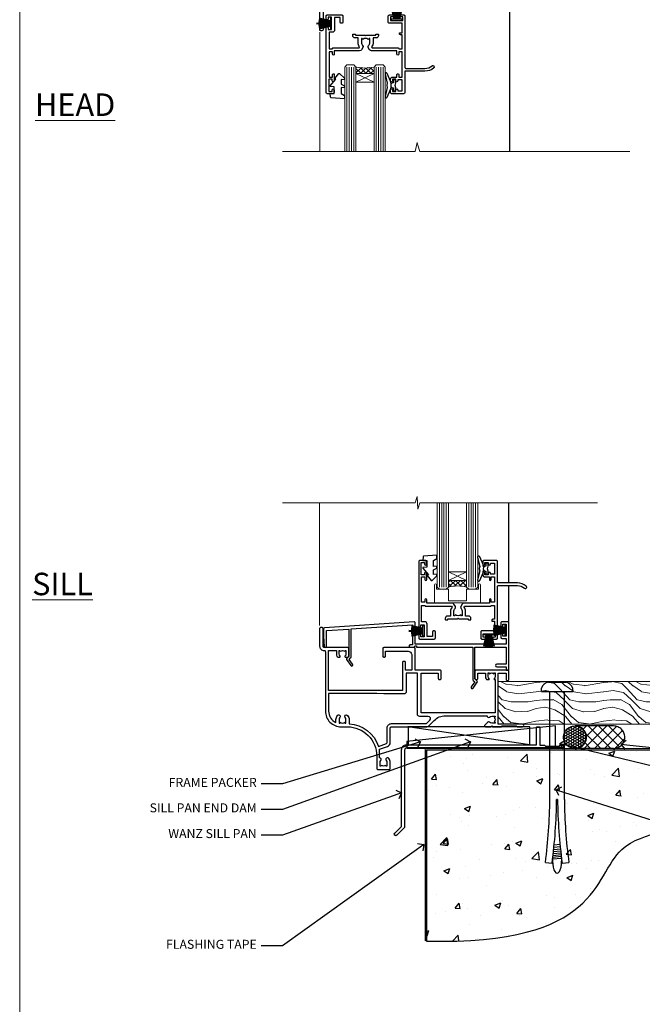
# Model space of a CAD drawing. Units: millimetres. Extents: x 1409 to 8566, y 792 to 2186.
# Drawn here: x 5013 to 5290, y 1123 to 1560 of the extents above; entities that cross this region are included whole.
import ezdxf
from ezdxf import colors
from ezdxf.entities.mleader import LeaderData, LeaderLine
from ezdxf.math import Vec2, Vec3

# ---------------------------------------------------------------- set-up
doc = ezdxf.new("R2010")
doc.units = ezdxf.units.MM
doc.linetypes.add('Dashed', pattern=[564.444447, 282.222223, -282.222223])
doc.layers.add('Aluminium Systems Ltd Joinery Detail', color=7, linetype='Continuous')
doc.layers.add('Aluminium Systems Ltd Notes', color=7, linetype='Continuous')
doc.layers.add('No Print', color=7, linetype='Continuous', plot=False)
doc.styles.add('ASL TXT 50', font='romans.shx', dxfattribs={"height": 100})
doc.styles.get("Standard").update_dxf_attribs({"font": 'arial.ttf'})

# ---------------------------------------------------------------- blocks, each defined once
blk = doc.blocks.new('Page Layout')
at = {"layer": 'Aluminium Systems Ltd Joinery Detail', "color": 8, "lineweight": 5}
blk.add_lwpolyline([(0, 693.99), (0, 0), (553.08, 0), (553.08, 693.99)], close=True, dxfattribs=at)
blk = doc.blocks.new('Soffit Bead')
for points in [[(-4.72, 0), (-18, 0), (-18, -18), (0, -18), (0, -3.54), (-4.72, 0)], [(-4.72, 0), (-12, 0)], [(0, -12), (0, -3.54)]]:
    blk.add_lwpolyline(points)
for centre, radius, start, end in [((2.06, 3.9), 19.11, 191.7794, 263.8215), ((3.68, 7.45), 16.79, 206.345, 257.3246), ((-2.86, -4.04), 15.93, 198.1551, 241.2344)]:
    blk.add_arc(centre, radius, start, end)
blk = doc.blocks.new('6.5x75 Hammer Screw')
for p, q in [((-6.95, 0), (-6.95, 1.5)), ((-6.95, 0), (6.95, 0)), ((-3.85, 4.15), (3.85, 4.15)), ((-3.22, -48), (-3.22, 0)), ((3.22, -48), (3.22, 0)), ((3.85, 4.15), (3.23, 4.15)), ((6.95, 0), (6.95, 1.5)), ((0.22, -48), (-0.22, -48)), ((-1.51, -70.25), (1.48, -69.97)), ((-1.41, -69.3), (1.38, -69.03)), ((-1.3, -68.2), (1.27, -67.95)), ((-2, -74.5), (1.95, -74.12)), ((-1.9, -73.68), (1.86, -73.32)), ((-1.81, -72.9), (1.77, -72.56)), ((-1.71, -72.08), (1.67, -71.76)), ((-1.61, -71.19), (1.58, -70.89)), ((-5.22, -76), (-2.25, -76.4)), ((-2, -74.5), (-2, -75.45)), ((2, -74.5), (2, -75.45)), ((2.25, -76.4), (5.22, -76))]:
    blk.add_line(p, q)
for centre, radius, start, end in [((-2.65, -0.4), 4.7, 104.823, 156.2272), ((2.65, -0.4), 4.7, 23.7728, 75.177), ((-229.88, -45.88), 226.67, 352.3642, 359.4645), ((-229.88, -45.88), 229.67, 352.3642, 359.4715), ((229.88, -45.88), 229.67, 180.5285, 187.6358), ((229.88, -45.88), 226.67, 180.5355, 187.6358), ((-2.37, -74.09), 0.546, 312.1884, 33.6736), ((-2.37, -73.32), 0.546, 331.4544, 14.7898), ((2.32, -72.95), 0.546, 164.5946, 208.9721), ((2.32, -73.72), 0.546, 146.1373, 227.8116)]:
    blk.add_arc(centre, radius, start, end)
blk.add_ellipse((0, -75.45), major_axis=(0, -5.4), ratio=0.37037, start_param=4.712389, end_param=7.853982)
blk = doc.blocks.new('J304-21910')
blk.add_lwpolyline([(1.11, 0.19, -1), (0.19, 1.11), (3.08, 4, 0.198912), (3.22, 4.35), (3.22, 38.22, -0.414214), (5.42, 40.42), (63.22, 40.42), (63.22, 48.22, -0.414214), (63.42, 48.42), (64.42, 48.42, -0.414214), (64.62, 48.22), (64.62, 40.22), (66.72, 40.22), (67.12, 39.82), (73.32, 39.82), (73.72, 40.22), (74.62, 40.22, -1), (74.62, 39.02), (5.52, 39.02, 0.414214), (4.52, 38.02), (4.52, 4.02, -0.198912), (4.23, 3.31)], format="xyb", close=True)
blk = doc.blocks.new('Fibre Cement Sheet DF Residentiall Floor Liner')
at = {"layer": 'Aluminium Systems Ltd Joinery Detail', "lineweight": 5}
h = blk.add_hatch(dxfattribs=at)
h.set_pattern_fill('WOOD-3', color=256, scale=97.5, angle=30, style=0, pattern_type=2)
h.set_pattern_definition([(4.7636, (412.314, -7164.265), (-330.0000284, -29.999746), [3.61248, -357.63537]), (348.6901, (415.914, -7163.965), (120.0000226, -29.999929), [4.58913, -148.38147]), (315, (420.414, -7164.865), (-3e-14, -30.00001), [3.39411, -39.03228]), (313.1524, (422.8139, -7167.2649), (420.00008502, -449.99992613), [6.57951, -651.37185]), (347.0054, (427.3139, -7172.065), (-270.000023, 59.9999273), [4.00251, -396.24741]), (360, (431.214, -7172.965), (30, -30), [7.5, -22.5]), (9.4623, (438.714, -7172.965), (-150.0000232, -29.9999442), [3.64965, -178.83321]), (5.7106, (412.314, -7172.365), (-269.9999827, -30.0000394), [3.01497, -298.48131]), (360, (415.314, -7172.065), (30, -30), [4.5, -25.5]), (331.6992, (419.8139, -7172.065), (329.9998536, -180.0002662), [4.42944, -438.51525]), (307.875, (423.714, -7174.165), (-120.0000559, 149.999973), [6.84105, -335.21157]), (320.7106, (427.9139, -7179.565), (180.0000192, -149.99998896), [4.26381, -422.11632]), (353.6598, (431.214, -7182.265), (239.9999821, -30.0000474), [5.43324, -266.22831]), (11.8887, (436.6139, -7182.8649), (-419.99991903, -90.00031606), [5.82495, -576.66969]), (6.7098, (412.3139, -7181.6649), (270.00002993, 29.99981644), [5.13516, -508.3821]), (356.6335, (417.4139, -7181.0649), (479.99997966, -30.0003289), [5.10882, -505.77279]), (326.3099, (422.514, -7181.365), (-59.999987, 30.00004), [5.40834, -102.75822]), (312.5104, (427.0139, -7184.365), (299.99972155, -330.0002602), [4.88364, -483.48096]), (345.0686, (430.3139, -7187.965), (330.00001605, -89.9999086), [4.65726, -461.06799]), (360, (434.814, -7189.165), (30, -30), [3.6, -26.4]), (12.9946, (438.4139, -7189.165), (270.000023, 59.9999273), [4.00251, -396.24741]), (360, (421.614, -7159.165), (30, -30), [0, -30]), (136.8476, (425.8139, -7163.6649), (449.99992613, -420.00008502), [6.57951, -651.37185]), (153.4349, (421.014, -7189.165), (-29.999975, 30.00004), [2.68329, -64.39875]), (171.8699, (418.614, -7187.965), (-179.9999933, 29.9999807), [4.24263, -207.88938]), (203.1986, (414.414, -7187.365), (-149.999992, -60.0000398), [2.28474, -226.18845]), (333.4349, (425.814, -7163.665), (29.999975, -30.00004), [3.35409, -63.72795]), (353.2902, (428.8139, -7165.1649), (-270.00002993, 29.99981644), [5.13516, -508.3821]), (10.1247, (433.9139, -7165.7649), (509.99996369, 90.00025766), [8.53287, -844.75488]), (10.3048, (412.314, -7160.965), (180.0000288, 29.9998463), [3.35409, -332.05608]), (344.4759, (415.6139, -7160.3649), (-330.00003074, 89.99993333), [5.60445, -554.84178]), (317.1211, (421.0139, -7161.8649), (-390.0000238, 359.9999926), [5.7315, -567.41769]), (325.3048, (425.2139, -7165.765), (299.99982777, -210.0002583), [4.74342, -469.59822]), (350.5377, (429.114, -7168.465), (150.0000232, -29.9999442), [5.47449, -177.0084]), (6.5819, (434.5139, -7169.3649), (-510.00004314, -59.99960101), [7.85175, -777.3234]), (8.1301, (412.314, -7168.465), (-179.9999933, -29.9999807), [4.24263, -207.88938]), (348.6901, (416.514, -7167.865), (120.0000226, -29.999929), [4.58913, -148.38147]), (317.4896, (421.0139, -7168.765), (-330.0002602, 299.99972155), [4.88364, -483.48096]), (315, (424.614, -7172.065), (-3e-14, -30.00001), [5.51544, -36.91098]), (342.646, (428.5139, -7175.965), (-390.00006057, 119.99983507), [5.02893, -497.86272]), (3.3665, (433.3139, -7177.4649), (-479.99997966, -30.0003289), [5.10882, -505.77279]), (17.1027, (438.4139, -7177.165), (300.0000519, 89.9998648), [4.08045, -403.96368]), (8.7462, (412.3139, -7175.965), (209.9999801, 30.0001259), [3.94587, -390.64251]), (345.0686, (416.2139, -7175.365), (330.00001605, -89.9999086), [4.65726, -461.06799]), (327.9946, (420.714, -7176.565), (-149.9999683, 90.0000332), [5.6604, -277.35906]), (310.1009, (425.5139, -7179.5649), (-329.9999418, 390.00005789), [7.45185, -737.7327]), (344.0546, (430.314, -7185.265), (-120.0000038, 29.9999967), [4.36806, -214.03524]), (6.009, (434.5139, -7186.4649), (299.99999253, 29.99997952), [5.7315, -567.41769]), (23.1986, (440.214, -7185.865), (149.999992, 60.0000398), [2.28474, -226.18845]), (9.4623, (412.314, -7184.965), (-150.0000232, -29.9999442), [3.64965, -178.83321]), (349.992, (415.9139, -7184.3649), (329.99998664, -60.00010416), [5.17881, -512.7015]), (322.5946, (421.0139, -7185.2649), (389.99977395, -300.00029858), [6.42027, -635.60775]), (330.9454, (426.114, -7159.165), (210.0000115, -120.0000008), [3.08868, -305.78022]), (349.2157, (428.8139, -7160.6649), (-479.9999851, 90.0000165), [6.41328, -634.91349]), (7.125, (435.114, -7161.865), (-210.0000114, -29.9999485), [7.25604, -234.6117])])
h.paths.add_polyline_path([(10.37, 10.49), (8.5, 12.26), (-67.8, 12.26), (-67.8, -6.61), (9.94, -6.61), (10.37, -6.19)])
at = {"layer": 'Aluminium Systems Ltd Joinery Detail', "linetype": 'Dashed'}
h = blk.add_hatch(dxfattribs=at)
h.set_pattern_fill('HONEY', color=256, scale=0.22)
h.set_pattern_definition([(0, (-60.00244, 7.57314), (1.04775, 0.604919), [0.6985, -1.397]), (120, (-60.00244, 7.57314), (-1.04775, 0.604919), [0.6985, -1.397]), (60, (-60.00244, 7.57314), (2e-09, 1.2098375), [-1.397, 0.6985])])
h.paths.add_polyline_path([(-38.79, -12.79, 0.965102), (-28.8, -12.44, 0.965102), (-38.79, -12.08)])
h = blk.add_hatch(dxfattribs=at)
h.set_pattern_fill('ANSI37', color=256)
h.set_pattern_definition([(45, (-60.0024, 7.573), (-2.24506, 2.24506), []), (135, (-60.0024, 7.573), (-2.24506, -2.24506), [])])
h.paths.add_polyline_path([(-16.57, -17.44, 1), (-16.57, -7.44), (-33.59, -7.44, -1), (-33.59, -17.44)])
for p, q in [((-53.84, -15.81), (-107.91, -7.81)), ((-16.57, -7.44, 1), (-33.59, -7.44, 1)), ((-16.57, -17.44, 1), (-33.59, -17.44, 1))]:
    blk.add_line(p, q, dxfattribs=at)
at = {"layer": 'Aluminium Systems Ltd Joinery Detail', "lineweight": 5}
blk.add_lwpolyline([(9.94, -6.61), (9.94, -6.61), (9.94, -6.61), (9.94, -6.61), (9.94, -6.61), (-67.8, -6.61), (-67.8, 12.26), (8.5, 12.26), (10.37, 10.49), (10.37, -6.19)], close=True, dxfattribs=at)
at = {"layer": 'Aluminium Systems Ltd Joinery Detail', "linetype": 'Dashed'}
for points in [[(-108.43, -14.36), (-108.43, -17.36), (-42.43, -17.36), (-42.43, -7.36)], [(-107.85, -15.81), (-53.84, -15.81), (-53.84, -7.81), (-107.85, -7.81)]]:
    blk.add_lwpolyline(points, close=True, dxfattribs=at)
blk.add_circle((-33.8, -12.44, 1), 5, dxfattribs=at)
for centre in [(-33.59, -12.44, 1), (-16.57, -12.44, 1)]:
    blk.add_arc(centre, 5, 270, 90, dxfattribs=at)
at = {"layer": 'Aluminium Systems Ltd Joinery Detail'}
blk.add_blockref('6.5x75 Hammer Screw', (-41.66, 7.94), dxfattribs=at)
at = {"layer": 'Aluminium Systems Ltd Joinery Detail', "rotation": 180}
blk.add_blockref('Soffit Bead', (10.78, -17.34), dxfattribs=at)
at = {"layer": 'Aluminium Systems Ltd Joinery Detail', "linetype": 'Dashed'}
blk.add_blockref('J304-21910', (-113.98, -56.23), dxfattribs=at)
blk = doc.blocks.new('F396')
at = {"flags": 128}
blk.add_lwpolyline([(16.1, 18.39), (16.1, 4.17, -0.198912), (15.87, 3.6), (15.21, 2.95), (16.73, 0.78, -1), (15.91, 0.21), (14.05, 2.86, -0.36397), (14.09, 3.24), (15.1, 4.25), (15.1, 18.39), (1.3, 18.39), (1.3, 10.89), (5.4, 10.89, -1), (5.4, 9.69), (1.3, 9.69), (1.3, 8.19), (0.5, 8.19, -0.414214), (0, 8.69), (0, 29.19, -0.414214), (0.5, 29.69), (3.1, 29.69, -0.414214), (3.6, 29.19), (3.6, 28.04, -1), (2.7, 28.04), (2.7, 28.69), (1.2, 28.69), (1.2, 23.29), (2.7, 23.29), (2.7, 23.94, -1), (3.6, 23.94), (3.6, 22.79, -0.414214), (3.1, 22.29), (1.3, 22.29), (1.3, 19.69), (41.6, 19.69), (41.6, 29.19, -0.434196), (42.13, 29.69), (81.93, 26.99, -0.39451), (82.4, 26.49), (82.4, 23.19), (82.1, 18.66, -0.967376), (81.1, 18.69), (81.1, 25.74), (71.1, 26.42), (71.1, 14.25), (72.11, 13.24, -0.36397), (72.15, 12.86), (70.29, 10.21, -1), (69.47, 10.78), (70.99, 12.95), (70.33, 13.6, -0.198912), (70.1, 14.17), (70.1, 26.49), (42.9, 28.34), (42.9, 19.39), (43.9, 19.39, -0.414214), (44.4, 18.89), (44.4, 18.89, -0.414214), (43.9, 18.39), (42.4, 18.39), (42.2, 18.39), (41.6, 18.99), (41.1, 18.99), (41.1, 18.39)], format="xyb", close=True, dxfattribs=at)
blk = doc.blocks.new('F329')
blk.add_lwpolyline([(17.1, 34), (17.1, 33.4, -1), (16.1, 33.4), (16.1, 33.8), (14.3, 33.8), (14.3, 28.8), (16.1, 28.8), (16.1, 29.2, -1), (17.1, 29.2), (17.1, 28.6), (18.6, 28.6), (18.6, 29.25, -1), (19.5, 29.25), (19.5, 28.6, -0.414214), (18.5, 27.6), (16.6, 27.6), (16.6, 26.5, -1), (15.8, 26.5), (15.8, 27.6), (14.3, 27.6), (14.3, 16.4), (15.8, 16.4), (15.8, 17.5, -1), (16.6, 17.5), (16.6, 16), (27.83, 16, -0.267949), (28.69, 15.5), (29.3, 14.45, -0.337702), (29.18, 13.55, 0.197279), (28.65, 12.25), (28.65, 10.4), (28.95, 10.4), (29.3, 10.84, 0.366708), (31.7, 10.84), (32.05, 10.4), (32.35, 10.4), (32.35, 12.25, 0.197279), (31.82, 13.55, -0.337702), (31.7, 14.45), (32.31, 15.5, -0.267949), (33.17, 16), (44.4, 16), (44.4, 17.5, -1), (45.2, 17.5), (45.2, 16.4), (46.7, 16.4), (46.7, 27.6), (45.2, 27.6), (45.2, 26.5, -1), (44.4, 26.5), (44.4, 27.6, -0.127017), (44.5, 27.99), (44.5, 29.25, -1), (45.4, 29.25), (45.4, 28.6), (46.9, 28.6), (46.9, 34), (45.4, 34), (45.4, 33.35, -1), (44.5, 33.35), (44.5, 34.5, -0.414214), (45, 35), (47.5, 35, -0.414214), (48, 34.5), (48, 5.75, -1), (47.1, 5.75), (47.1, 6.4), (45.6, 6.4), (45.6, 1), (47.1, 1), (47.1, 1.65, -1), (48, 1.65), (48, 0.5, -0.414214), (47.5, 0), (41.1, 0, -0.414214), (40.6, 0.5), (40.6, 3.3, -0.414214), (40.9, 3.6), (41.5, 3.6, -0.414214), (41.8, 3.3), (41.8, 1.2), (44.3, 1.2), (44.3, 6.7, -0.414214), (45.3, 7.7), (46.7, 7.7), (46.7, 15), (45.2, 15), (45.2, 14.9, -0.414214), (44.9, 14.6), (33.4, 14.6), (33.19, 14.24, -0.16038), (33.85, 12.25), (33.85, 10.2), (35.2, 10.2, -0.414214), (36.2, 9.2), (36.2, 8.8, -0.414214), (35.9, 8.5), (35.3, 8.5, -0.414214), (35, 8.8), (35, 9), (30.8, 9), (30.5, 9.3), (30.2, 9), (26, 9), (26, 8.8, -0.414214), (25.7, 8.5), (25.1, 8.5, -0.414214), (24.8, 8.8), (24.8, 9.2, -0.414214), (25.8, 10.2), (27.15, 10.2), (27.15, 12.25, -0.16038), (27.81, 14.24), (27.6, 14.6), (16.1, 14.6, -0.414214), (15.8, 14.9), (15.8, 15), (14.3, 15), (14.3, 8.8), (15, 8.8, -0.414214), (15.5, 8.3), (15.5, 8), (14.3, 8), (14.3, 3.6), (20.1, 3.6, -0.414214), (20.4, 3.3), (20.4, 0.5, -0.414214), (19.9, 0), (18.75, 0, -1), (18.75, 0.9), (19.4, 0.9), (19.4, 2.4), (14, 2.4), (14, 0.9), (14.65, 0.9, -1), (14.65, 0), (13.5, 0, -0.414214), (13, 0.5), (13, 23.3, 0.414214), (12.5, 23.8), (4.11, 23.8, 0.179032), (0.99, 22.64, -1), (0.21, 23.56, -0.179032), (4.11, 25), (13, 25), (13, 34.5, -0.414214), (13.5, 35), (19, 35, -0.414214), (19.5, 34.5), (19.5, 33.35, -1), (18.6, 33.35), (18.6, 34)], format="xyb", close=True)
blk = doc.blocks.new('SH251BX')
for p, q in [((-2.4, 5.5), (-1.25, 0.5)), ((-1.97, 5.59), (-1.02, 0.5)), ((-1.54, 5.66), (-0.79, 0.5)), ((-1.1, 5.72), (-0.56, 0.5)), ((-0.66, 5.75), (-0.34, 0.5)), ((-0.24, 6.77), (-0.11, 0.5)), ((0.24, 6.77), (0.11, 0.5)), ((0.66, 5.75), (0.34, 0.5)), ((1.1, 5.72), (0.56, 0.5)), ((1.54, 5.66), (0.79, 0.5)), ((1.97, 5.59), (1.02, 0.5)), ((2.4, 5.5), (1.25, 0.5))]:
    blk.add_line(p, q)
blk.add_lwpolyline([(2.4, 0), (2.4, 0.5), (-2.4, 0.5), (-2.4, 0)], close=True)
blk = doc.blocks.new('SH250B')
for p, q in [((-2.4, 5.5), (-1.25, 0.5)), ((-1.97, 5.59), (-1.02, 0.5)), ((-1.54, 5.66), (-0.79, 0.5)), ((-1.1, 5.72), (-0.56, 0.5)), ((-0.66, 5.75), (-0.34, 0.5)), ((-0.22, 5.77), (-0.11, 0.5)), ((0.22, 5.77), (0.11, 0.5)), ((0.66, 5.75), (0.34, 0.5)), ((1.1, 5.72), (0.56, 0.5)), ((1.54, 5.66), (0.79, 0.5)), ((1.97, 5.59), (1.02, 0.5)), ((2.4, 5.5), (1.25, 0.5))]:
    blk.add_line(p, q)
blk.add_lwpolyline([(-2.4, 0), (2.4, 0), (2.4, 0.5), (-2.4, 0.5)], close=True)
blk = doc.blocks.new('DY445')
blk.add_lwpolyline([(4.75, 8.84), (6.25, 9.78), (6.25, 11.28), (0.33, 10.76, 0.36397), (0.15, 10.58), (0, 8.91), (1.75, 8.91), (1.75, 5.91), (0, 5.76), (0, 5.46), (2.49, 2.49), (1.95, 2.45), (1.95, 2.15), (3.75, 0), (4.15, 0), (6.25, 2.02), (6.25, 2.82), (4.75, 2.69), (4.75, 4.77), (6.25, 5.51), (6.25, 6.31), (4.75, 6.18)], format="xyb", close=True)
blk = doc.blocks.new('F306-20241')
for points in [[(77.51, 40.34, 0.666623), (77.65, 40), (77.95, 40), (77.95, 25.2), (45.05, 25.2), (45.05, 42.9), (52.7, 42.9), (52.7, 40.5, 0.414214), (53.2, 40), (53.5, 40, 0.414214), (54, 40.5), (54, 43.7, 0.414214), (53.5, 44.2), (42.5, 44.2), (42.5, 53.7, 0.414214), (42, 54.2), (28.5, 54.2, 0.414214), (28, 53.7), (28, 50.5, 0.414214), (28.5, 50), (28.8, 50, 0.414214), (29.3, 50.5), (29.3, 52.7), (39, 52.7, -0.414214), (41, 50.7), (41, 44.2), (38.15, 44.2), (38.15, 47.7, 0.414214), (37.85, 48), (37.15, 48, 0.414214), (36.85, 47.7), (36.85, 35.2), (3.95, 35.2), (3.95, 52.9), (7.45, 52.9), (7.45, 51.41, 0.106288), (7.69, 50.29, 0.294941), (8.14, 50), (8.95, 50, 0.666623), (9.09, 50.34, -0.197794), (8.65, 51.41), (8.65, 52.94), (8.9, 52.94), (9.19, 52.58, -0.36397), (11.16, 52.58), (11.45, 52.94), (11.7, 52.94), (11.7, 51.41, -0.197794), (11.26, 50.34, 0.666623), (11.4, 50), (12.5, 50, 0.414214), (13, 50.5), (13, 53.7, 0.414214), (12.5, 54.2), (2, 54.2, -0.414214), (1.5, 54.7), (1.5, 62.7, 0.414214), (1, 63.2), (0.5, 63.2, 0.414214), (0, 62.7), (0, 54.9, 0.414214), (2, 52.9), (2, 52.9), (2.05, 52.9, -0.414214), (2.55, 52.4), (2.55, 26, 0.414214), (9.55, 19), (9.78, 19), (10.58, 19), (12.35, 19, -0.414214), (25.35, 6), (25.35, 0.5, 0.414214), (25.85, 0), (30.9, 0, 0.414214), (31.4, 0.5), (31.4, 3.02, 0.170571), (30.74, 4.92, 1), (29.56, 3.98, -0.170571), (29.9, 3.02), (29.9, 1.5), (29.6, 1.5), (29.33, 1.84, -0.351364), (27.42, 1.84), (27.15, 1.5), (26.85, 1.5), (26.85, 3.02, -0.170571), (27.19, 3.98, 0.606196), (26.65, 5.2), (26.65, 9), (30.15, 10.27, 0.315299), (31.4, 12.06), (31.4, 18.5, -0.414214), (31.9, 19), (47.26, 19, 0.198912), (48.61, 19.56), (50.9, 21.85, -0.198913), (55.85, 23.9), (74.39, 23.9, 0.662135), (75.46, 23.35, -0.174689), (76.43, 23.7), (77.95, 23.7), (77.95, 23.45), (77.6, 23.16, -0.36397), (77.6, 21.19), (77.95, 20.9), (77.95, 20.65), (76.43, 20.65, -0.174689), (75.46, 21, 0.38705), (74.58, 20.96), (73.39, 19.76, 0.668179), (73.7, 19), (76.03, 19), (76.43, 19.4), (76.83, 19), (80.75, 19), (81.15, 19.4), (87.35, 19.4), (87.75, 19), (90.15, 19, 1), (90.15, 20.2), (79.35, 20.2), (79.35, 42.9), (82.8, 42.9), (82.8, 40.1, 0.414214), (83.3, 39.6), (83.6, 39.6, 0.414214), (84.1, 40.1), (84.1, 43.7, 0.414214), (83.6, 44.2), (69.5, 44.2, 0.414214), (69, 43.7), (69, 40.5, 0.414214), (69.5, 40), (69.8, 40, 0.414214), (70.3, 40.5), (70.3, 42.9), (73.7, 42.9), (73.7, 41.41, 0.106288), (73.94, 40.29, 0.294941), (74.4, 40), (75.2, 40, 0.666623), (75.35, 40.34, -0.197794), (74.9, 41.41), (74.9, 42.94), (75.15, 42.94), (75.45, 42.58, -0.36397), (77.41, 42.58), (77.71, 42.94), (77.95, 42.94), (77.95, 41.41, -0.197794)], [(8.65, 22.2), (8.65, 20.67), (8.95, 20.67), (9.15, 21.07, 0.388515), (11.2, 21.07), (11.4, 20.67), (11.7, 20.67), (11.7, 22.2, 0.172593), (11.36, 23.16, -1), (12.44, 24.05, -0.172593), (13.1, 22.2), (13.1, 20.38, -0.313805), (26.1, 10.29), (29.67, 11.59, 0.315299), (30, 12.06), (30, 18.5, -0.414214), (31.9, 20.4), (47.26, 20.4, 0.198912), (47.62, 20.55), (48.96, 21.89, 0.668179), (48.26, 23.6), (44.45, 23.6, -0.414214), (43.45, 24.6), (43.45, 42.8), (38.45, 42.8), (38.45, 34.6, -0.414214), (37.45, 33.6), (28.45, 33.6), (25.45, 33.8), (3.95, 33.8), (3.95, 26, 0.29503), (7.25, 20.89), (7.25, 22.2, -0.172593), (7.91, 24.05, -1), (8.99, 23.16, 0.172593)]]:
    blk.add_lwpolyline(points, format="xyb", close=True)
blk = doc.blocks.new('Residential Double Hung Sill DF')
at = {"layer": 'Aluminium Systems Ltd Joinery Detail', "lineweight": 5}
h = blk.add_hatch(dxfattribs=at)
h.set_pattern_fill('NET', color=256, scale=0.5, angle=-45)
h.set_pattern_definition([(315, (396.6003, -63.8892), (1.122532, 1.122532), []), (45, (396.6003, -63.8892), (-1.122532, 1.122532), [])])
edge = h.paths.add_edge_path()
edge.add_line((-128.42, 55.38), (-128.42, 55.29))
edge.add_arc((-117.82, 50.38), 11.69, 514.6724, 515.1681, ccw=False)
edge.add_line((-128.38, 55.38), (-128.42, 55.38))
edge = h.paths.add_edge_path()
edge.add_arc((-132.51, 37.34), 16.13, 435.6602, 464.3859)
edge.add_line((-136.52, 52.96), (-136.52, 55.87))
edge.add_line((-136.52, 55.87), (-128.52, 55.87))
edge.add_line((-128.52, 55.87), (-128.52, 52.96))
for p, q in [((-109.66, 54.82), (-109.66, 90.4)), ((-109.66, 37.7), (-109.66, 53.62))]:
    blk.add_line(p, q)
at = {"layer": 'Aluminium Systems Ltd Joinery Detail', "linetype": 'Continuous', "lineweight": 5}
blk.add_line((-193.76, 35.87), (-193.76, 90.4), dxfattribs=at)
at = {"layer": 'Aluminium Systems Ltd Joinery Detail', "lineweight": 5, "ltscale": 3}
for p, q in [((-140.52, 52.96), (-140.52, 90.4)), ((-139.52, 52.96), (-139.52, 90.4)), ((-138.52, 52.96), (-138.52, 90.4)), ((-137.52, 52.96), (-137.52, 90.4)), ((-127.51, 52.96), (-127.51, 90.4)), ((-126.51, 52.96), (-126.51, 90.4)), ((-125.51, 52.96), (-125.51, 90.4)), ((-124.51, 52.96), (-124.51, 90.4))]:
    blk.add_line(p, q, dxfattribs=at)
at = {"layer": 'Aluminium Systems Ltd Joinery Detail', "lineweight": 5}
for p, q in [((-128.52, 59.74), (-136.52, 55.87)), ((-128.52, 55.87), (-136.52, 59.74))]:
    blk.add_line(p, q, dxfattribs=at)
at = {"layer": 'Aluminium Systems Ltd Joinery Detail', "linetype": 'Continuous', "lineweight": 5}
blk.add_lwpolyline([(-70.3, 90.4), (-149.26, 90.4), (-150.12, 87.53), (-150.37, 93.17), (-151.28, 90.4), (-210.24, 90.4)], dxfattribs=at)
at = {"layer": 'Aluminium Systems Ltd Joinery Detail', "lineweight": 5}
for points in [[(-141.52, 90.4), (-141.52, 52.96), (-140.52, 51.96), (-137.52, 51.96), (-136.52, 52.96), (-136.52, 90.4)], [(-128.51, 90.4), (-128.51, 52.96), (-127.51, 51.96), (-124.51, 51.96), (-123.51, 52.96), (-123.51, 90.4)]]:
    blk.add_lwpolyline(points, dxfattribs=at)
at = {"layer": 'Aluminium Systems Ltd Joinery Detail'}
blk.add_lwpolyline([(-120.68, 62.01), (-120.96, 62.08, -0.339454), (-121.11, 62.28), (-121.11, 62.92, 0.105249), (-121.13, 63), (-122.65, 66.43, 0.913392), (-123.6, 66.1), (-122.63, 62.14, -0.125736), (-122.63, 62.04), (-122.86, 61.17, 0.131652), (-122.86, 61.07), (-122.63, 60.21, -0.125736), (-122.63, 60.11), (-123.6, 56.14, 0.913392), (-122.65, 55.82), (-121.13, 59.24, 0.105249), (-121.11, 59.32), (-121.11, 59.97, -0.339454), (-120.96, 60.16), (-120.68, 60.24)], format="xyb", dxfattribs=at)
blk.add_lwpolyline([(-118.86, 60), (-119.16, 61.12), (-118.86, 62.25), (-118.86, 63.62), (-119.86, 63.62), (-119.86, 62.24, 0.447214), (-121.11, 61.12, 0.447214), (-119.86, 60), (-119.86, 58.62), (-118.86, 58.62)], format="xyb", close=True, dxfattribs=at)
at = {"layer": 'Aluminium Systems Ltd Joinery Detail', "lineweight": 5}
blk.add_lwpolyline([(-128.52, 55.87), (-136.52, 55.87), (-136.52, 59.74), (-128.52, 59.74)], close=True, dxfattribs=at)
blk.add_lwpolyline([(-123.19, 53.92), (-123.19, 51.96), (-128.5, 51.96), (-128.5, 46.83), (-136.5, 46.76), (-136.49, 51.96), (-141.79, 51.96), (-141.79, 53.92, 1), (-142.69, 53.92), (-142.69, 45.87), (-122.29, 45.87), (-122.29, 53.92, 1)], format="xyb", close=True, dxfattribs=at)
blk.add_arc((-132.51, 36.02), 17.41, 76.7546, 103.3133, dxfattribs=at)
at = {"color": 0}
blk.add_blockref('F306-20241', (-193.76, -28.18), dxfattribs=at)
at = {"layer": 'Aluminium Systems Ltd Joinery Detail'}
blk.add_blockref('DY445', (-147.93, 55.87), dxfattribs=at)
at = {"layer": 'Aluminium Systems Ltd Joinery Detail', "xscale": -1}
for name, p in [('F329', (-101.76, 29.82)), ('F396', (-109.66, 7.83))]:
    blk.add_blockref(name, p, dxfattribs=at)
for name, p, rotation in [('SH251BX', (-147.36, 33.52), 90), ('SH250B', (-110.86, 33.82), 90), ('SH250B', (-118.46, 32.22), 180)]:
    blk.add_blockref(name, p, dxfattribs=dict(at, rotation=rotation))
blk = doc.blocks.new('F338-20322')
blk.add_lwpolyline([(0, 1.3, -0.414214), (0.2, 1.5), (1, 1.5, -0.414214), (1.2, 1.3), (1.2, 1.2), (9, 1.2), (9, 1.3, -0.414214), (9.2, 1.5), (9.8, 1.5, -0.414214), (10, 1.3), (10, 1.2), (15.21, 1.2, 0.699433), (15.34, 1.55, -0.137749), (13.85, 3.74, -1.031095), (13.7, 4.32, -0.16881), (14.13, 7.51, 0.559085), (13.95, 7.8), (12.23, 7.8), (11.42, 6.41), (11.57, 6.27, -0.198912), (11.8, 5.7), (11.8, 4.95, -1), (11, 4.95), (11, 5.7), (10.59, 6.11, -0.339454), (10.54, 6.47), (11.25, 7.7), (11.25, 9), (11.45, 10.73, -0.943651), (12.05, 10.7), (12.05, 8.6), (14.88, 8.6, -0.050439), (15.61, 9.26, -1), (16.09, 8.61, 3.070552), (20.91, 8.61, -1), (21.39, 9.26, -0.050439), (22.12, 8.6), (24.95, 8.6), (24.95, 10.7, -0.943651), (25.55, 10.73), (25.75, 9), (25.75, 7.7), (26.46, 6.47, -0.339454), (26.41, 6.11), (26, 5.7), (26, 4.95, -1), (25.2, 4.95), (25.2, 5.7, -0.198912), (25.43, 6.27), (25.58, 6.41), (24.77, 7.8), (23.05, 7.8, 0.559085), (22.87, 7.51, -0.347828), (21.66, 1.55, 0.699433), (21.79, 1.2), (27, 1.2), (27, 1.3, -0.414214), (27.2, 1.5), (27.8, 1.5, -0.414214), (28, 1.3), (28, 1.2), (35.8, 1.2), (35.8, 1.3, -0.414214), (36, 1.5), (36.8, 1.5, -0.414214), (37, 1.3), (37, 0.2, -0.414214), (36.8, 0), (18.5, 0), (0.2, 0, -0.414214), (0, 0.2)], format="xyb", close=True)
blk = doc.blocks.new('Residential Double Hung Head DF')
at = {"layer": 'Aluminium Systems Ltd Joinery Detail', "lineweight": 5}
h = blk.add_hatch(dxfattribs=at)
h.set_pattern_fill('NET', color=256, scale=0.5, angle=-45)
h.set_pattern_definition([(315, (355.6295, -293.1063), (1.122532, 1.122532), []), (45, (355.6295, -293.1063), (-1.122532, 1.122532), [])])
edge = h.paths.add_edge_path()
edge.add_line((-169.4, -54.93), (-169.4, -54.84))
edge.add_arc((-158.79, -49.93), 11.69, -155.1681, -154.6724)
edge.add_line((-169.35, -54.93), (-169.4, -54.93))
edge = h.paths.add_edge_path()
edge.add_arc((-173.48, -36.9), 16.13, -104.3859, -75.6602, ccw=False)
edge.add_line((-177.49, -52.52), (-177.49, -55.43))
edge.add_line((-177.49, -55.43), (-169.49, -55.43))
edge.add_line((-169.49, -55.43), (-169.49, -52.52))
blk.add_line((-109.33, -18.31), (-109.33, -90.1))
at = {"layer": 'Aluminium Systems Ltd Joinery Detail', "linetype": 'Continuous', "lineweight": 5}
blk.add_line((-193.63, -36.97), (-193.63, -90.1), dxfattribs=at)
at = {"layer": 'Aluminium Systems Ltd Joinery Detail', "lineweight": 5, "ltscale": 3}
for p, q in [((-181.49, -52.52), (-181.49, -90.1)), ((-180.49, -52.52), (-180.49, -90.1)), ((-179.49, -52.52), (-179.49, -90.1)), ((-178.49, -52.52), (-178.49, -90.1)), ((-168.48, -52.52), (-168.48, -90.1)), ((-167.48, -52.52), (-167.48, -90.1)), ((-166.48, -52.52), (-166.48, -90.1)), ((-165.48, -52.52), (-165.48, -90.1))]:
    blk.add_line(p, q, dxfattribs=at)
at = {"layer": 'Aluminium Systems Ltd Joinery Detail', "lineweight": 5}
for p, q in [((-169.49, -59.3), (-177.49, -55.43)), ((-169.49, -55.43), (-177.49, -59.3))]:
    blk.add_line(p, q, dxfattribs=at)
for points in [[(-182.49, -90.1), (-182.49, -52.52), (-181.49, -51.52), (-178.49, -51.52), (-177.49, -52.52), (-177.49, -90.1)], [(-169.48, -90.1), (-169.48, -52.52), (-168.48, -51.52), (-165.48, -51.52), (-164.48, -52.52), (-164.48, -90.1)]]:
    blk.add_lwpolyline(points, dxfattribs=at)
blk.add_lwpolyline([(-169.49, -55.43), (-177.49, -55.43), (-177.49, -59.3), (-169.49, -59.3)], close=True, dxfattribs=at)
at = {"layer": 'Aluminium Systems Ltd Joinery Detail'}
blk.add_lwpolyline([(-161.65, -59.79), (-161.93, -59.72, -0.339454), (-162.08, -59.52), (-162.08, -58.88, 0.105249), (-162.1, -58.8), (-163.62, -55.37, 0.913392), (-164.57, -55.69), (-163.6, -59.66, -0.125736), (-163.6, -59.76), (-163.83, -60.62, 0.131652), (-163.83, -60.73), (-163.6, -61.59, -0.125736), (-163.6, -61.69), (-164.57, -65.66, 0.913392), (-163.62, -65.98), (-162.1, -62.56, 0.105249), (-162.08, -62.48), (-162.08, -61.83, -0.339454), (-161.93, -61.64), (-161.65, -61.56)], format="xyb", dxfattribs=at)
blk.add_lwpolyline([(-159.83, -61.8), (-160.13, -60.68), (-159.83, -59.55), (-159.83, -58.18), (-160.83, -58.18), (-160.83, -59.56, 0.447214), (-162.08, -60.68, 0.447214), (-160.83, -61.79), (-160.83, -63.18), (-159.83, -63.18)], format="xyb", close=True, dxfattribs=at)
at = {"layer": 'Aluminium Systems Ltd Joinery Detail', "linetype": 'Continuous', "lineweight": 5}
blk.add_lwpolyline([(-55.82, -90.1), (-149.13, -90.1), (-149.99, -87.23), (-150.24, -86.13), (-151.15, -90.1), (-210.11, -90.1)], dxfattribs=at)
at = {"layer": 'Aluminium Systems Ltd Joinery Detail', "lineweight": 5}
blk.add_arc((-173.48, -35.57), 17.41, 256.6867, 283.2454, dxfattribs=at)
at = {"color": 0, "xscale": -1, "rotation": 180}
blk.add_blockref('F306-20241', (-193.63, 26.82), dxfattribs=at)
at = {"layer": 'Aluminium Systems Ltd Joinery Detail'}
for name, p in [('F338-20322', (-150.57, -19.01)), ('SH250B', (-159.43, -31.78))]:
    blk.add_blockref(name, p, dxfattribs=at)
for name, p, rotation in [('F329', (-142.73, -29.38), 180), ('SH251BX', (-188.33, -33.08), 90)]:
    blk.add_blockref(name, p, dxfattribs=dict(at, rotation=rotation))
at = {"layer": 'Aluminium Systems Ltd Joinery Detail', "xscale": -1, "rotation": 180}
blk.add_blockref('DY445', (-188.9, -55.42), dxfattribs=at)
blk = doc.blocks.new('_Open90')
at = {"color": 0, "linetype": 'ByBlock', "lineweight": -2}
for p, q in [((0, 0), (-1, 0)), ((-0.5, 0.5), (0, 0)), ((0, 0), (-0.5, -0.5))]:
    blk.add_line(p, q, dxfattribs=at)
blk = doc.blocks.new('90 Concrete Sill DF')
at = {"layer": 'Aluminium Systems Ltd Joinery Detail'}
h = blk.add_hatch(dxfattribs=at)
h.set_pattern_fill('AR-CONC', color=256, scale=0.15)
h.set_pattern_definition([(50, (-5579.594, -2599.557), (27.3277, -2.39086), [2.8575, -31.4325]), (355, (-5579.594, -2599.557), (-5.28651, 28.65853), [2.286, -25.14609]), (100.45144, (-5577.317, -2599.756), (22.04119, 26.26766), [2.4285, -26.71354]), (46.1842, (-5579.594, -2591.937), (40.66186, -6.30635), [4.28625, -47.14875]), (96.63556, (-5576.206, -2592.462), (35.61062, 37.11392), [3.64275, -40.07034]), (351.18415, (-5579.594, -2591.937), (35.61062, 37.11392), [3.429, -37.71896]), (21, (-5575.784, -2593.842), (22.74216, -15.33978), [2.8575, -31.4325]), (326, (-5575.784, -2593.842), (9.2703, 27.6282), [2.286, -25.146]), (71.45144, (-5573.89, -2595.12), (32.01246, 12.28842), [2.4285, -26.71349]), (37.5, (-5579.594, -2599.557), (0.46329, 12.683256), [0, -24.8412, 0, -25.527, 0, -25.24125]), (7.5, (-5579.594, -2599.557), (10.02295, 15.027086), [0, -14.5542, 0, -24.2697, 0, -9.62025]), (327.5, (-5588.091, -2599.557), (20.33859, -0.859312), [0, -9.525, 0, -29.718, 0, -39.4335]), (317.5, (-5591.9, -2599.557), (22.219377, 3.813974), [0, -12.3825, 0, -19.7358, 0, -28.0035])])
edge = h.paths.add_edge_path()
edge.add_spline(control_points=[(2.75, -82.1), (80.14, -83.98), (74.36, -31.1), (129.08, -34.87), (132.26, -5.65), (134.82, 2.97)], knot_values=[177.537471, 177.537471, 177.537471, 177.537471, 227.455421, 263.56182, 289.18489, 289.18489, 289.18489, 289.18489], degree=3, periodic=0)
edge.add_line((134.82, 2.97), (2.75, 2.97))
edge.add_line((2.75, 2.97), (2.75, -82.1))
blk.add_line((2.75, 2.97), (2.75, -82.1), dxfattribs=at)
at = {"layer": 'Aluminium Systems Ltd Joinery Detail', "linetype": 'Dashed', "ltscale": 0.01, "const_width": 0.5, "elevation": -1}
blk.add_lwpolyline([(2.25, -82.1), (2.25, 3.47), (133.23, 3.47)], dxfattribs=at)
at = {"layer": 'Aluminium Systems Ltd Joinery Detail', "elevation": -1}
blk.add_lwpolyline([(2.75, -82.1), (2.75, 2.97), (134.82, 2.97)], dxfattribs=at)
at = {"layer": 'Aluminium Systems Ltd Joinery Detail'}
blk.add_open_spline([(2.75, -82.1), (80.14, -83.98, -1), (74.36, -31.1, -1), (129.08, -34.87, -1), (132.26, -5.65, -1), (134.82, 2.97, -1)], degree=3, knots=[177.537471, 177.537471, 177.537471, 177.537471, 227.455421, 263.56182, 289.18489, 289.18489, 289.18489, 289.18489], dxfattribs=at)
blk = doc.blocks.new('Fibre Cement Sheet DF Window Floor Text Residential')
at = {"layer": 'Aluminium Systems Ltd Notes', "color": 3, "lineweight": 5, "ltscale": 0.12}
ml = blk.add_multileader_mtext('Standard', dxfattribs=at)
ml.set_content('FRAME PACKER', color=3)
ml.set_leader_properties(color=8)
ml.set_arrow_properties(name='OPEN90')
ml.build(insert=Vec2(0, 0))
ml.multileader.update_dxf_attribs({"text_left_attachment_type": 2, "text_right_attachment_type": 2})
ctx = ml.context
ctx.base_point, ctx.plane_origin = Vec3(5.72, 98.91), Vec3(142.91, 173.43)
ctx.left_attachment, ctx.right_attachment, ctx.text_align_type = 2, 2, 2
notes = []
notes.append((ctx, [(0, (1, 1, 0), (62.68, 98.91), (-1, 0), 9.4, [(0, [(124.07, 117.62)], 0, [])])]))
ctx.mtext.insert, ctx.mtext.width, ctx.mtext.alignment, ctx.mtext.line_spacing_style, ctx.mtext.flow_direction = Vec3(51.28, 101.57), 69.2519, 3, 2, 5
ml = blk.add_multileader_mtext('Standard', dxfattribs=at)
ml.set_content('SILL PAN END DAM', color=3)
ml.set_leader_properties(color=8)
ml.set_arrow_properties(name='OPEN90')
ml.build(insert=Vec2(0, 0))
ml.multileader.update_dxf_attribs({"text_left_attachment_type": 2, "text_right_attachment_type": 2})
ctx = ml.context
ctx.base_point, ctx.plane_origin = Vec3(-1.9, 87.58), Vec3(142.91, 162.11)
ctx.left_attachment, ctx.right_attachment, ctx.text_align_type = 2, 2, 2
notes.append((ctx, [(0, (1, 1, 0), (62.68, 87.58), (-1, 0), 9.4, [(0, [(146.32, 117.67)], 0, [])])]))
ctx.mtext.insert, ctx.mtext.width, ctx.mtext.alignment, ctx.mtext.line_spacing_style, ctx.mtext.flow_direction = Vec3(51.28, 90.25), 69.2519, 3, 2, 5
ml = blk.add_multileader_mtext('Standard', dxfattribs=at)
ml.set_content('WANZ SILL PAN', color=3)
ml.set_leader_properties(color=8)
ml.set_arrow_properties(name='OPEN90')
ml.build(insert=Vec2(0, 0))
ml.multileader.update_dxf_attribs({"text_left_attachment_type": 2, "text_right_attachment_type": 2})
ctx = ml.context
ctx.base_point, ctx.plane_origin = Vec3(7.27, 76.15), Vec3(142.91, 150.68)
ctx.left_attachment, ctx.right_attachment, ctx.text_align_type = 2, 2, 2
notes.append((ctx, [(0, (1, 1, 0), (62.68, 76.15), (-1, 0), 9.4, [(0, [(115.63, 94.86)], 0, [])])]))
ctx.mtext.insert, ctx.mtext.width, ctx.mtext.alignment, ctx.mtext.line_spacing_style, ctx.mtext.flow_direction = Vec3(51.28, 78.82), 69.2519, 3, 2, 5
ml = blk.add_multileader_mtext('Standard', dxfattribs=at)
ml.set_content('FLASHING TAPE', color=3)
ml.set_leader_properties(color=8)
ml.set_arrow_properties(name='OPEN90')
ml.build(insert=Vec2(0, 0))
ml.multileader.update_dxf_attribs({"text_left_attachment_type": 2, "text_right_attachment_type": 2})
ctx = ml.context
ctx.base_point, ctx.plane_origin = Vec3(5.95, 26.92), Vec3(-56.21, 4.45)
ctx.left_attachment, ctx.right_attachment, ctx.text_align_type = 2, 2, 2
notes.append((ctx, [(1, (1, 1, 0), (62.68, 26.92), (-1, 0), 9.4, [(0, [(125.48, 71.96)], 0, [])])]))
ctx.mtext.insert, ctx.mtext.width, ctx.mtext.defined_height, ctx.mtext.alignment, ctx.mtext.line_spacing_style, ctx.mtext.flow_direction = Vec3(51.28, 29.59), 57.8936, 9.45, 3, 2, 5
for ctx, leaders in notes:
    for number, flags, end, landing, length, lines in leaders:
        leader = LeaderData()
        leader.index, (leader.has_last_leader_line, leader.has_dogleg_vector, leader.attachment_direction) = number, flags
        leader.last_leader_point, leader.dogleg_vector, leader.dogleg_length = Vec3(end), Vec3(landing), length
        for number, points, colour, breaks in lines:
            line = LeaderLine()
            line.index, line.vertices, line.color, line.breaks = number, Vec3.list(points), colors.encode_raw_color(colour), breaks
            leader.lines.append(line)
        ctx.leaders.append(leader)
blk = doc.blocks.new('Liner Sill Text')
at = {"layer": 'Aluminium Systems Ltd Notes', "color": 3, "lineweight": 5, "ltscale": 0.12}
ml = blk.add_multileader_mtext('Standard', dxfattribs=at)
ml.set_content('FLAT PACKERS', color=3)
ml.set_leader_properties(color=8)
ml.set_arrow_properties(name='OPEN90')
ml.build(insert=Vec2(0, 0))
ml.multileader.update_dxf_attribs({"text_left_attachment_type": 2, "text_right_attachment_type": 2})
ctx = ml.context
ctx.base_point, ctx.plane_origin = Vec3(85.27, -31.45), Vec3(153.88, 127.61)
ctx.left_attachment, ctx.right_attachment, ctx.text_align_type = 2, 2, 2
notes = []
notes.append((ctx, [(1, (1, 1, 0), (76.67, -31.45), (1, 0), 8.6, [(0, [(9.52, -15.16)], 0, [])])]))
ctx.mtext.insert, ctx.mtext.width, ctx.mtext.defined_height, ctx.mtext.alignment, ctx.mtext.line_spacing_style, ctx.mtext.flow_direction = Vec3(128.44, -28.78), 63.8711, 9.45, 3, 2, 5
ml = blk.add_multileader_mtext('Standard', dxfattribs=at)
ml.set_content('WATER RESISTANT\\PAIRSEAL ON PEF ROD', color=3)
ml.set_leader_properties(color=8)
ml.set_arrow_properties(name='OPEN90')
ml.build(insert=Vec2(0, 0))
ml.multileader.update_dxf_attribs({"text_left_attachment_type": 2, "text_right_attachment_type": 2})
ctx = ml.context
ctx.base_point, ctx.plane_origin = Vec3(85.27, -19.94), Vec3(-56.78, -2.38)
ctx.left_attachment, ctx.right_attachment = 2, 2
notes.append((ctx, [(0, (1, 1, 0), (76.67, -19.94), (1, 0), 8.6, [(0, [(36.75, -15.47)], 0, [])])]))
ctx.mtext.insert, ctx.mtext.width, ctx.mtext.line_spacing_style, ctx.mtext.flow_direction = Vec3(87.27, -13.94), 79.8654, 2, 5
ml = blk.add_multileader_mtext('Standard', dxfattribs=at)
ml.set_content('FIXINGS: PAIRS OF 75x3.15mm NAILS OR 1 X 8g 65MM SS SCREWS AT 150 FROM CORNERS AND 450 CENTRES', color=3)
ml.set_leader_properties(color=8)
ml.set_arrow_properties(name='OPEN90')
ml.build(insert=Vec2(0, 0))
ml.multileader.update_dxf_attribs({"text_left_attachment_type": 2, "text_right_attachment_type": 2})
ctx = ml.context
ctx.base_point, ctx.plane_origin = Vec3(85.02, -57.53), Vec3(-73.9, -74.08)
ctx.left_attachment, ctx.right_attachment = 2, 2
notes.append((ctx, [(0, (1, 1, 0), (76.43, -57.53), (1, 0), 8.6, [(0, [(7.87, -35.78)], 0, [])])]))
ctx.mtext.insert, ctx.mtext.width, ctx.mtext.line_spacing_style, ctx.mtext.flow_direction = Vec3(87.02, -38.2), 55.1661, 2, 5
for ctx, leaders in notes:
    for number, flags, end, landing, length, lines in leaders:
        leader = LeaderData()
        leader.index, (leader.has_last_leader_line, leader.has_dogleg_vector, leader.attachment_direction) = number, flags
        leader.last_leader_point, leader.dogleg_vector, leader.dogleg_length = Vec3(end), Vec3(landing), length
        for number, points, colour, breaks in lines:
            line = LeaderLine()
            line.index, line.vertices, line.color, line.breaks = number, Vec3.list(points), colors.encode_raw_color(colour), breaks
            leader.lines.append(line)
        ctx.leaders.append(leader)

msp = doc.modelspace()

# ---------------------------------------------------------------- block references
at = {"layer": 'Aluminium Systems Ltd Joinery Detail'}
for name, p in [('Residential Double Hung Head DF', (5339.93, 1591.93, 1)), ('Residential Double Hung Sill DF', (5340.05, 1255.28)), ('Fibre Cement Sheet DF Residentiall Floor Liner', (5293.45, 1253.91)), ('90 Concrete Sill DF', (5190.95, 1232.96))]:
    msp.add_blockref(name, p, dxfattribs=at)
at = {"layer": 'Aluminium Systems Ltd Notes', "color": 3}
msp.add_blockref('Fibre Cement Sheet DF Window Floor Text Residential', (5067.06, 1121.82), dxfattribs=at)
at = {"layer": 'Aluminium Systems Ltd Notes', "color": 3, "linetype": 'Dashed'}
msp.add_blockref('Liner Sill Text', (5243.45, 1253.91), dxfattribs=at)
at = {"layer": 'No Print'}
msp.add_blockref('Page Layout', (5013.03, 1047.61), dxfattribs=at)

# ---------------------------------------------------------------- texts
at = {"layer": 'Aluminium Systems Ltd Joinery Detail', "lineweight": 5, "char_height": 10, "width": 56.3241, "attachment_point": 3, "style": 'ASL TXT 50'}
for s, insert in [('{\\fArial|b0|i0|c0|p34;\\LHEAD}', (5055.48, 1527.66)), ('{\\fArial|b0|i0|c0|p34;\\LSILL}', (5045.5, 1314.59, 1))]:
    msp.add_mtext(s, dxfattribs=dict(at, insert=insert))

doc.saveas('drawing.dxf')
